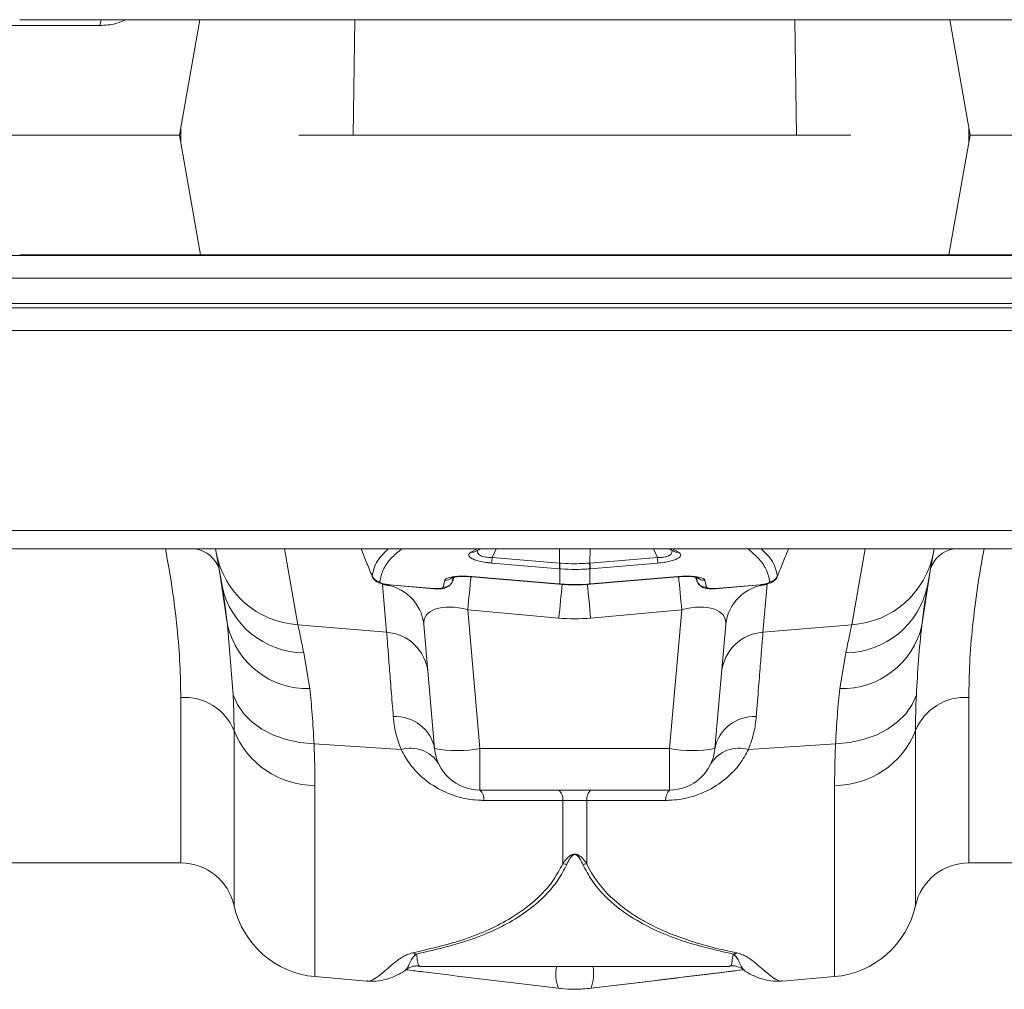
# Model space of a CAD drawing. Units: millimetres. Extents: x -92 to 10014, y -820 to 3542.
# Drawn here: x 1333 to 1441, y 939 to 1046 of the extents above; entities that cross this region are included whole.
import ezdxf

# ---------------------------------------------------------------- set-up
doc = ezdxf.new("R2010")
doc.units = ezdxf.units.MM

msp = doc.modelspace()

# ---------------------------------------------------------------- linework, layer by layer
at = {"color": 8, "linetype": 'Continuous', "lineweight": 20}
for p, q in [((1341.8279, 1045.2811), (1325.9925, 1045.2811)), ((1341.9484, 1045.9162), (1341.8279, 1045.2811)), ((1369.8392, 1045.9162), (1369.6598, 1033.2392)), ((1418.3632, 1033.2392), (1418.184, 1045.9162)), ((1350.7115, 1034.0235), (1350.7115, 1032.4549)), ((1437.3115, 1032.4549), (1437.3115, 1034.0235)), ((3099.0115, 1017.4892), (1089.0115, 1017.4892)), ((1089.0115, 1014.7392), (3099.0115, 1014.7392)), ((3099.0115, 1011.7392), (1089.0115, 1011.7392)), ((3099.0115, 989.7892), (1089.0115, 989.7892)), ((1362.1127, 987.7392), (1363.5807, 979.414)), ((1382.5969, 987.4019), (1383.2827, 987.7392)), ((1385.3709, 987.7392), (1384.9321, 986.8191)), ((1384.9321, 986.8191), (1392.3458, 986.1925)), ((1392.3458, 986.1925), (1392.3158, 987.7392)), ((1395.6772, 986.1925), (1395.7072, 987.7392)), ((1395.6772, 986.1925), (1403.0909, 986.8191)), ((1403.0909, 986.8191), (1402.6521, 987.7392)), ((1404.7403, 987.7392), (1405.4261, 987.4019)), ((1424.4423, 979.414), (1425.9103, 987.7392)), ((1392.3088, 985.5679), (1384.8951, 986.1945)), ((1403.1279, 986.1945), (1395.7142, 985.5679)), ((1380.5568, 984.1726), (1380.7401, 984.6451)), ((1382.7008, 984.7105), (1392.2735, 983.9014)), ((1392.3555, 985.5639), (1392.3088, 985.5679)), ((1392.3555, 983.8945), (1392.3555, 985.5639)), ((1395.7142, 985.5679), (1395.6675, 985.5639)), ((1395.6675, 985.5639), (1395.6675, 983.8945)), ((1395.7495, 983.9014), (1405.3222, 984.7105)), ((1407.2835, 984.6435), (1407.4662, 984.1726)), ((1373.3334, 978.5861), (1372.8747, 983.8282)), ((1373.6434, 983.8162), (1378.5301, 983.4032)), ((1379.5317, 983.548), (1379.7136, 984.3127)), ((1407.4662, 984.1726), (1407.3763, 984.6295)), ((1408.3093, 984.3127), (1408.4913, 983.548)), ((1409.4929, 983.4032), (1414.3796, 983.8162)), ((1415.1482, 983.8282), (1414.6896, 978.5861)), ((1392.2684, 980.1423), (1382.2579, 981.065)), ((1382.2579, 981.065), (1383.5932, 965.8034)), ((1405.765, 981.065), (1395.7546, 980.1423)), ((1404.4298, 965.8034), (1405.765, 981.065)), ((1356.4714, 971.7227), (1355.8612, 979.3562)), ((1363.5807, 979.414), (1373.3334, 978.5861)), ((1424.4423, 979.414), (1414.6896, 978.5861)), ((1364.2266, 976.3254), (1364.8897, 972.3979)), ((1423.1333, 972.3979), (1423.7964, 976.3254)), ((1350.7115, 953.2392), (1350.7115, 971.4121)), ((1437.3115, 971.4121), (1437.3115, 953.2392)), ((1356.5696, 948.5366), (1356.5696, 967.7778)), ((1431.4534, 967.7778), (1431.4534, 948.5366)), ((1365.3566, 966.3105), (1374.9256, 965.7047)), ((1422.6664, 966.3105), (1413.0974, 965.7047)), ((1383.5932, 965.8034), (1404.4298, 965.8034)), ((1383.5932, 965.8034), (1383.5932, 961.2392)), ((1404.4298, 961.2392), (1404.4298, 965.8034)), ((1365.4614, 961.7499), (1365.4614, 940.737)), ((1422.5616, 940.737), (1422.5616, 961.7499)), ((1392.7042, 953.1522), (1392.7042, 960.0797)), ((1395.3188, 960.0797), (1395.3188, 953.1522))]:
    msp.add_line(p, q, dxfattribs=at)
at = {"color": 7, "linetype": 'Continuous', "lineweight": 20}
for p, q in [((1448.0115, 1045.9162), (1333.0115, 1045.9162)), ((1352.8085, 1045.9162), (1350.5732, 1033.2392)), ((1435.2145, 1045.9162), (1437.4498, 1033.2392)), ((1318.0839, 1033.2392), (1350.5732, 1033.2392)), ((1352.8967, 1020.0622), (1350.5732, 1033.2392)), ((1418.3632, 1033.2392), (1369.6598, 1033.2392)), ((1435.1263, 1020.0622), (1437.4498, 1033.2392)), ((1437.4498, 1033.2392), (1462.9126, 1033.2392)), ((1089.0115, 1019.9892), (3099.0115, 1019.9892)), ((1333.0115, 1020.0622), (1448.0115, 1020.0622)), ((1089.0115, 1014.2392), (3099.0115, 1014.2392)), ((1089.0115, 987.7392), (3099.0115, 987.7392)), ((1354.6042, 987.3436), (1354.5344, 987.7392)), ((1383.226, 987.5271), (1383.2278, 987.528)), ((1404.4031, 987.7392), (1404.7773, 987.5191)), ((1404.7885, 987.5337), (1404.8055, 987.5226)), ((1404.8054, 987.5234), (1404.8024, 987.5262)), ((1433.4886, 987.7392), (1433.4188, 987.3436)), ((1354.9168, 985.5703), (1355.8612, 979.3562)), ((1380.5489, 984.1383), (1380.7481, 984.6465)), ((1382.7037, 984.6806), (1392.2764, 983.8716)), ((1395.7466, 983.8716), (1405.3193, 984.6806)), ((1407.2732, 984.6451), (1407.4704, 984.137)), ((1432.1618, 979.3562), (1433.1062, 985.5703)), ((1373.6464, 983.7863), (1378.533, 983.3733)), ((1392.2764, 983.8716), (1392.3586, 983.8647)), ((1395.6644, 983.8646), (1395.7466, 983.8716)), ((1409.49, 983.3733), (1414.3767, 983.7863)), ((1414.377, 983.7923), (1414.5597, 983.8145)), ((1378.6122, 965.8034), (1377.4199, 979.4309)), ((1410.6031, 979.4309), (1409.4108, 965.8034)), ((1404.4298, 961.2392), (1383.5932, 961.2392)), ((1323.6879, 953.2392), (1350.7115, 953.2392)), ((1437.3115, 953.2392), (1531.1103, 953.2392)), ((1376.3823, 943.2451), (1376.4755, 943.1783)), ((1411.5475, 943.1783), (1411.7581, 943.3257)), ((1376.9589, 941.8566), (1411.0639, 941.8566)), ((1365.4614, 940.737), (1371.1572, 940.2387)), ((1416.8653, 940.2387), (1422.5616, 940.737))]:
    msp.add_line(p, q, dxfattribs=at)
at = {"color": 7, "linetype": 'Continuous', "lineweight": 20, "flags": 128}
for points in [[(1355.25, 983.6804), (1354.9982, 985.1087), (1354.7826, 986.3312), (1354.6042, 987.3436)], [(1433.4188, 987.3436), (1433.2403, 986.3312), (1433.0248, 985.1087), (1432.773, 983.6804)]]:
    msp.add_lwpolyline(points, dxfattribs=at)
at = {"color": 8, "linetype": 'Continuous', "lineweight": 20, "flags": 128}
for points in [[(1382.7037, 984.6806), (1382.7025, 984.6826), (1382.7008, 984.7105)], [(1405.3222, 984.7105), (1405.3205, 984.6826), (1405.3193, 984.6806)], [(1373.6459, 983.7866), (1373.6452, 983.7883), (1373.6434, 983.8162)], [(1392.2764, 983.8716), (1392.2752, 983.8735), (1392.2735, 983.9014)], [(1392.3586, 983.8646), (1392.3573, 983.8665), (1392.3555, 983.8945)], [(1395.6644, 983.8646), (1395.6657, 983.8665), (1395.6675, 983.8945)], [(1395.7495, 983.9014), (1395.7478, 983.8735), (1395.7466, 983.8716)], [(1414.3796, 983.8162), (1414.3778, 983.7883), (1414.3771, 983.7866)], [(1378.5328, 983.3734), (1378.5318, 983.3752), (1378.5301, 983.4032)], [(1409.4929, 983.4032), (1409.4912, 983.3752), (1409.4904, 983.3735)], [(1356.4714, 971.7227), (1356.934, 970.644), (1357.6287, 969.637), (1358.5379, 968.7269), (1359.6391, 967.9364), (1360.9047, 967.2853), (1362.3032, 966.7897), (1363.7995, 966.462), (1365.3566, 966.3105)], [(1422.6664, 966.3105), (1424.2234, 966.462), (1425.7198, 966.7897), (1427.1183, 967.2853), (1428.3839, 967.9364), (1429.4851, 968.7269), (1430.3943, 969.637), (1431.089, 970.644), (1431.5516, 971.7227)]]:
    msp.add_lwpolyline(points, dxfattribs=at)
at = {"color": 8, "linetype": 'Continuous', "lineweight": 20}
for centre, radius, start, end in [((1351.8264, 984.5148), 3.2657, 18.856429, 80.879372), ((1364.1827, 989.1412), 9.7458, 190.629226, 266.458201), ((1382.7497, 988.2713), 0.8828, 260.030278, 302.051457), ((1396.448, 985.8243), 11.5588, 175.063014, 178.164801), ((1391.6702, 985.8289), 11.4636, 1.827753, 4.955329), ((1405.2728, 988.2691), 0.8807, 237.952035, 280.024903), ((1423.8402, 989.1413), 9.7459, 273.542196, 349.370378), ((1436.1215, 984.6039), 3.1664, 98.034715, 162.229484), ((1403.8242, 985.1988), 11.5213, 175.052519, 178.164439), ((1404.8373, 985.1091), 12.4901, 175.042274, 177.913143), ((1383.1174, 985.1049), 12.5585, 2.094673, 4.94991), ((1384.1441, 985.1956), 11.576, 1.842922, 4.940121), ((1372.6687, 985.1447), 1.0043, 201.993367, 265.137141), ((1750.1074, 947.2743), 369.3982, 174.184284, 174.751532), ((1042.7067, 947.7404), 364.5845, 5.244398, 5.8248), ((1415.3543, 985.1447), 1.0043, 274.862859, 338.006633), ((1364.34, 985.6192), 9.2945, 192.039706, 269.300341), ((1372.5502, 978.945), 4.8939, 5.698515, 86.197527), ((1379.6324, 984.5363), 0.9934, 264.182147, 338.523141), ((1379.8237, 985.2979), 0.9914, 263.624535, 314.666232), ((1746.4256, 947.6587), 355.6438, 174.150183, 174.759447), ((1040.5408, 947.5519), 356.7057, 5.242126, 5.851949), ((1408.3906, 984.5363), 0.9934, 201.475415, 275.816336), ((1408.1993, 985.2983), 0.9917, 226.173386, 276.370428), ((1415.4729, 978.945), 4.894, 93.803277, 174.301432), ((1423.683, 985.6192), 9.2945, 270.699659, 347.960294), ((1364.6207, 981.3853), 8.9915, 193.042055, 271.714228), ((1423.4023, 981.3853), 8.9915, 268.286, 346.957718), ((1373.0088, 973.703), 4.8939, 5.698258, 86.196984), ((1415.0143, 973.7028), 4.8941, 93.80378, 174.300227), ((1351.1439, 965.5707), 5.8573, 22.135282, 94.23376), ((1436.8791, 965.5707), 5.8573, 85.76624, 157.864718), ((1374.3245, 964.9499), 4.3719, 11.258918, 93.376213), ((1413.6986, 964.9499), 4.3719, 86.623787, 168.741082), ((1365.4295, 971.2751), 9.5252, 201.540933, 270.191717), ((1422.5935, 971.2751), 9.5253, 269.808516, 338.458834), ((1375.9565, 962.183), 3.6694, 32.782015, 106.314998), ((1381.1027, 980.2174), 14.6275, 260.197031, 279.802969), ((1406.9203, 980.2174), 14.6275, 260.197031, 279.802969), ((1412.0666, 962.1829), 3.6696, 73.685893, 147.216551), ((1382.5422, 960.1849), 1.4887, 357.082509, 45.090389), ((1391.1642, 960.1626), 1.5421, 356.91742, 44.276469), ((1396.8586, 960.1627), 1.542, 135.721525, 183.084586), ((1405.4809, 960.1849), 1.4887, 134.909611, 182.917491), ((1393.8875, 958.7312), 5.7031, 258.024653, 262.46788), ((1394.1344, 958.7378), 5.7098, 277.534707, 281.97276), ((1377.1407, 945.9638), 2.7902, 249.938494, 259.231059), ((1410.8823, 945.9638), 2.7902, 280.768941, 290.061506), ((1396.3028, 941.0134), 4.3745, 168.88723, 200.858896), ((1391.0285, 941.0725), 5.0455, 341.31107, 8.939979)]:
    msp.add_arc(centre, radius, start, end, dxfattribs=at)
at = {"color": 7, "linetype": 'Continuous', "lineweight": 20}
for centre, radius, start, end in [((1383.5932, 966.2392), 5, 185, 270), ((1404.4298, 966.2392), 5, 270, 355), ((1350.7115, 947.2392), 6, 12.487981, 90), ((1437.3115, 947.2392), 6, 90, 167.512019), ((1366.333, 950.699), 10, 192.487981, 265), ((1421.69, 950.699), 10, 275, 347.512019)]:
    msp.add_arc(centre, radius, start, end, dxfattribs=at)
at = {"color": 8, "linetype": 'Continuous', "lineweight": 20}
for centre, major_axis, ratio, start_param, end_param in [((1382.5605, 978.0427), (5.034, -2.1194), 0.50670612, 1.83978403, 3.40298416), ((1405.4625, 978.0427), (5.034, 2.1194), 0.50670612, 6.0217938, 7.58499393), ((1394.0115, 1001.134), (0, 21.0719), 0.9491303, 3.05432619, 3.22885912)]:
    msp.add_ellipse(centre, major_axis=major_axis, ratio=ratio, start_param=start_param, end_param=end_param, dxfattribs=at)
for points, knots in [([(1344.6576, 1045.9162), (1344.2982, 1045.7568), (1343.3986, 1045.3578), (1342.4172, 1045.3099), (1341.8279, 1045.2811)], [0, 0, 0, 0, 0.39950398, 1, 1, 1, 1]), ([(1350.7115, 971.4121), (1350.6931, 972.6197), (1350.6562, 975.0348), (1350.3376, 979.0523), (1349.8316, 983.2668), (1349.2998, 986.2695), (1349.0395, 987.7392)], [0, 0, 0, 0, 0.249385419, 0.498765439, 0.754655354, 1, 1, 1, 1]), ([(1371.7375, 984.7686), (1371.8693, 985.3423), (1372.1062, 986.3734), (1373.0699, 987.3195), (1373.4975, 987.7392)], [0, 0, 0, 0, 0.55637806, 1, 1, 1, 1]), ([(1374.967, 987.7392), (1374.5575, 987.393), (1373.6851, 986.6555), (1372.8732, 985.4529), (1372.6801, 984.5803), (1372.5836, 984.144)], [0, 0, 0, 0, 0.3066366, 0.65331802, 1, 1, 1, 1]), ([(1384.8951, 986.1945), (1384.7396, 986.2095), (1384.319, 986.2502), (1383.6296, 986.3682), (1382.9589, 986.561), (1382.4954, 986.8033), (1382.2715, 987.1037), (1382.4762, 987.2913), (1382.5969, 987.4019)], [0, 0, 0, 0, 0.08325219, 0.22518362, 0.38309572, 0.5403099, 0.72895067, 1, 1, 1, 1]), ([(1383.3193, 987.5513), (1383.305, 987.4545), (1383.3179, 987.3591), (1383.4228, 987.1725), (1383.514, 987.084), (1383.7306, 986.9708), (1383.8137, 986.9376), (1384.004, 986.8814), (1384.1116, 986.8587), (1384.4449, 986.8114), (1384.6903, 986.8055), (1384.9321, 986.8191)], [0, 0, 0, 0, 0.25, 0.25, 0.5, 0.5, 0.625, 0.625, 0.75, 0.75, 1, 1, 1, 1]), ([(1403.0909, 986.8191), (1403.2003, 986.8152), (1403.4896, 986.8049), (1403.9263, 986.8492), (1404.2275, 986.9407), (1404.4786, 987.0635), (1404.6963, 987.2548), (1404.701, 987.4447), (1404.7037, 987.5513)], [0, 0, 0, 0, 0.11411621, 0.30149165, 0.46072266, 0.50904984, 0.72448087, 1, 1, 1, 1]), ([(1405.4261, 987.4019), (1405.5785, 987.3065), (1405.6619, 987.2027), (1405.6611, 987.0316), (1405.6387, 986.9725), (1405.5454, 986.8535), (1405.4729, 986.7922), (1405.2751, 986.6722), (1405.15, 986.6132), (1404.8431, 986.4998), (1404.6677, 986.4477), (1404.3708, 986.3764), (1404.2656, 986.3538), (1404.0511, 986.3125), (1403.9409, 986.2936), (1403.6021, 986.242), (1403.3649, 986.2145), (1403.1279, 986.1945)], [0, 0, 0, 0, 0.25, 0.25, 0.375, 0.375, 0.5, 0.5, 0.625, 0.625, 0.75, 0.75, 0.8125, 0.8125, 0.875, 0.875, 1, 1, 1, 1]), ([(1415.4394, 984.144), (1415.347, 984.5681), (1415.1621, 985.4164), (1414.3683, 986.6207), (1413.4924, 987.3705), (1413.0617, 987.7392)], [0, 0, 0, 0, 0.33697556, 0.67395037, 1, 1, 1, 1]), ([(1414.4941, 987.7392), (1414.9053, 987.3558), (1415.9147, 986.4145), (1416.1475, 985.381), (1416.2855, 984.7686)], [0, 0, 0, 0, 0.40737496, 1, 1, 1, 1]), ([(1438.9834, 987.7392), (1438.7294, 986.3081), (1438.2103, 983.3827), (1437.6999, 979.1955), (1437.3697, 975.132), (1437.3309, 972.6521), (1437.3115, 971.4121)], [0, 0, 0, 0, 0.23882729, 0.48819253, 0.74409335, 1, 1, 1, 1]), ([(1392.3458, 986.1925), (1392.3458, 986.1925), (1392.3459, 986.1925), (1392.3459, 986.1925), (1392.3619, 986.1912), (1392.3779, 986.1898), (1392.394, 986.1885)], [-0.00000006, -0.00000006, -0.00000006, -0.00000006, 0, 0, 0, 0.0000482777266, 0.0000482777266, 0.0000482777266, 0.0000482777266]), ([(1392.394, 986.1885), (1392.4501, 986.184), (1392.988, 986.1412), (1393.8424, 986.1113), (1394.8658, 986.1334), (1395.4041, 986.1723), (1395.629, 986.1885)], [0, 0, 0, 0, 0.0521825, 0.49995693, 0.79108816, 1, 1, 1, 1]), ([(1395.629, 986.1885), (1395.6451, 986.1898), (1395.6611, 986.1912), (1395.6771, 986.1925), (1395.6771, 986.1925), (1395.6772, 986.1925), (1395.6772, 986.1925)], [0.0000000278269, 0.0000000278269, 0.0000000278269, 0.0000000278269, 0.0000482936757, 0.0000482936757, 0.0000482936757, 0.0000483536757, 0.0000483536757, 0.0000483536757, 0.0000483536757]), ([(1379.7136, 984.3127), (1379.7269, 984.3384), (1379.7793, 984.4395), (1380.0723, 984.5939), (1380.7447, 984.7239), (1381.6613, 984.7742), (1382.3544, 984.7317), (1382.7008, 984.7105)], [0, 0, 0, 0, 0.07599514, 0.2990212, 0.52867639, 0.76446213, 1, 1, 1, 1]), ([(1395.6675, 985.5639), (1395.4372, 985.5468), (1394.8861, 985.5058), (1393.8383, 985.4825), (1392.9636, 985.514), (1392.413, 985.5592), (1392.3555, 985.5639)], [0, 0, 0, 0, 0.20890422, 0.50004465, 0.94783238, 1, 1, 1, 1]), ([(1405.3222, 984.7105), (1405.6686, 984.7317), (1406.3617, 984.7742), (1407.2783, 984.7239), (1407.9507, 984.5939), (1408.2437, 984.4395), (1408.296, 984.3384), (1408.3093, 984.3127)], [0, 0, 0, 0, 0.23553832, 0.47132451, 0.70098014, 0.92400662, 1, 1, 1, 1]), ([(1372.5836, 984.144), (1372.5908, 984.1188), (1372.6052, 984.0684), (1372.7544, 983.9892), (1372.9821, 983.9171), (1373.2873, 983.8537), (1373.5204, 983.8292), (1373.6434, 983.8162)], [0, 0, 0, 0, 0.18796933, 0.37589234, 0.56623748, 0.77099849, 1, 1, 1, 1]), ([(1380.6532, 984.63), (1380.6356, 984.5727), (1380.5892, 984.4216), (1380.5692, 984.268), (1380.5568, 984.1726)], [0, 0, 0, 0, 0.37941267, 1, 1, 1, 1]), ([(1414.3796, 983.8162), (1414.5148, 983.8276), (1414.6478, 983.8442), (1414.902, 983.8875), (1415.0208, 983.9141), (1415.2224, 983.9741), (1415.3055, 984.0078), (1415.4157, 984.0764), (1415.443, 984.1114), (1415.4394, 984.144)], [0, 0, 0, 0, 0.25, 0.25, 0.5, 0.5, 0.75, 0.75, 1, 1, 1, 1]), ([(1378.5301, 983.4032), (1378.6463, 983.396), (1378.879, 983.3818), (1379.1866, 983.3986), (1379.4108, 983.4422), (1379.5147, 983.4971), (1379.5274, 983.5354), (1379.5317, 983.548)], [0, 0, 0, 0, 0.228585081, 0.45743223, 0.67954353, 0.894127744, 1, 1, 1, 1]), ([(1408.4913, 983.548), (1408.4955, 983.5354), (1408.5083, 983.4971), (1408.6122, 983.4422), (1408.8365, 983.3986), (1409.144, 983.3818), (1409.3767, 983.396), (1409.4929, 983.4032)], [0, 0, 0, 0, 0.10587615, 0.32045943, 0.54256976, 0.77141591, 1, 1, 1, 1]), ([(1363.5807, 979.414), (1363.6674, 978.9993), (1363.8415, 978.1663), (1364.0979, 976.9407), (1364.2266, 976.3254)], [0, 0, 0, 0, 0.49790365, 1, 1, 1, 1]), ([(1423.7964, 976.3254), (1423.9241, 976.9359), (1424.1805, 978.162), (1424.3548, 978.9955), (1424.4423, 979.414)], [0, 0, 0, 0, 0.49790905, 1, 1, 1, 1]), ([(1432.1619, 979.3562), (1432.0068, 978.0875), (1431.8874, 976.8141), (1431.6905, 974.2674), (1431.6131, 972.9941), (1431.5516, 971.7227)], [0, 0, 0, 0, 0.5, 0.5, 1, 1, 1, 1]), ([(1374.067, 969.3142), (1373.9889, 970.3006), (1373.8321, 972.283), (1373.6312, 974.8223), (1373.4558, 977.0376), (1373.3744, 978.0679), (1373.3334, 978.5861)], [0, 0, 0, 0, 0.23468338, 0.47162661, 0.73421876, 1, 1, 1, 1]), ([(1414.6896, 978.5861), (1414.6539, 978.1345), (1414.5821, 977.2268), (1414.4212, 975.1941), (1414.2189, 972.6362), (1414.044, 970.4259), (1413.956, 969.3142)], [0, 0, 0, 0, 0.23468469, 0.47163788, 0.73422818, 1, 1, 1, 1]), ([(1356.5696, 967.7778), (1356.562, 968.6638), (1356.551, 969.9444), (1356.4901, 971.3039), (1356.4714, 971.7227)], [0, 0, 0, 0, 0.69193279, 1, 1, 1, 1]), ([(1364.8897, 972.3979), (1364.9847, 971.4758), (1365.1755, 969.6235), (1365.2961, 967.418), (1365.3566, 966.3105)], [0, 0, 0, 0, 0.49782466, 1, 1, 1, 1]), ([(1422.6664, 966.3105), (1422.7265, 967.4087), (1422.8471, 969.6147), (1423.0377, 971.4675), (1423.1333, 972.3979)], [0, 0, 0, 0, 0.49785306, 1, 1, 1, 1]), ([(1374.9256, 965.7047), (1374.7044, 966.3244), (1374.2577, 967.5758), (1374.1309, 968.731), (1374.067, 969.3142)], [0, 0, 0, 0, 0.49525596, 1, 1, 1, 1]), ([(1413.956, 969.3142), (1413.8935, 968.7415), (1413.7675, 967.5867), (1413.322, 966.3355), (1413.0974, 965.7047)], [0, 0, 0, 0, 0.4958794, 1, 1, 1, 1]), ([(1365.3566, 966.3105), (1365.3766, 965.8246), (1365.4416, 964.2494), (1365.4533, 962.7718), (1365.4614, 961.7499)], [0, 0, 0, 0, 0.308420168, 1, 1, 1, 1]), ([(1422.5616, 961.7499), (1422.5697, 962.7718), (1422.5815, 964.2494), (1422.6464, 965.8246), (1422.6664, 966.3105)], [0, 0, 0, 0, 0.691579832, 1, 1, 1, 1]), ([(1384.0289, 960.1091), (1383.8894, 960.1113), (1383.0428, 960.1247), (1381.373, 960.3755), (1379.1144, 961.2365), (1377.2536, 962.5399), (1375.8185, 964.0804), (1375.2264, 965.1576), (1374.9256, 965.7047)], [0, 0, 0, 0, 0.03305031, 0.20043192, 0.38900603, 0.61770507, 0.80584675, 1, 1, 1, 1]), ([(1413.0974, 965.7047), (1412.8016, 965.1657), (1412.2106, 964.0886), (1410.7781, 962.5459), (1408.9086, 961.2366), (1406.65, 960.3755), (1404.9802, 960.1247), (1404.1336, 960.1113), (1403.9941, 960.1091)], [0, 0, 0, 0, 0.191298537, 0.382295454, 0.610994304, 0.799568251, 0.966949714, 1, 1, 1, 1]), ([(1392.7042, 953.1522), (1392.8473, 953.3531), (1392.9998, 953.5555), (1393.283, 953.8498), (1393.3857, 953.9469), (1393.5791, 954.0786), (1393.6496, 954.12), (1393.8191, 954.1867), (1393.9205, 954.2105), (1394.1316, 954.206), (1394.2302, 954.1786), (1394.3928, 954.1094), (1394.4624, 954.0671), (1394.6498, 953.9356), (1394.7495, 953.8406), (1395.0266, 953.5506), (1395.1775, 953.3505), (1395.3188, 953.1522)], [0, 0, 0, 0, 0.25, 0.25, 0.375, 0.375, 0.4375, 0.4375, 0.5, 0.5, 0.5625, 0.5625, 0.625, 0.625, 0.75, 0.75, 1, 1, 1, 1]), ([(1394.8831, 953.0773), (1394.8035, 953.2404), (1394.6488, 953.5576), (1394.4328, 953.9201), (1394.2019, 954.1096), (1394.0966, 954.1518), (1394.0271, 954.1627), (1393.9556, 954.1589), (1393.8839, 954.1368), (1393.7851, 954.0832), (1393.6872, 953.9954), (1393.5743, 953.8622), (1393.4506, 953.6798), (1393.2982, 953.411), (1393.1988, 953.2014), (1393.1399, 953.0773)], [0, 0, 0, 0, 0.21193391, 0.412203, 0.46311664, 0.48340532, 0.49651397, 0.50958149, 0.52927464, 0.54910971, 0.60094776, 0.65253165, 0.72806973, 0.83909983, 1, 1, 1, 1]), ([(1376.1835, 943.3429), (1378.152, 943.7998), (1381.1212, 944.489), (1384.623, 945.8912), (1387.5652, 947.4145), (1389.942, 949.2433), (1391.7296, 951.3275), (1392.3793, 952.544), (1392.7042, 953.1522)], [0, 0, 0, 0, 0.27025644, 0.40766186, 0.54503376, 0.76923491, 0.88463208, 1, 1, 1, 1]), ([(1393.1399, 953.0773), (1392.8259, 952.4809), (1392.1977, 951.2879), (1390.429, 949.1742), (1388.0556, 947.322), (1385.1045, 945.7844), (1381.6119, 944.3743), (1378.6235, 943.6851), (1376.6193, 943.2228)], [0, 0, 0, 0, 0.11219185, 0.22440774, 0.45568376, 0.59050926, 0.72536417, 1, 1, 1, 1]), ([(1411.4037, 943.2228), (1409.4225, 943.6791), (1406.4336, 944.3676), (1402.917, 945.7828), (1399.9796, 947.3178), (1397.6182, 949.1584), (1395.8486, 951.2488), (1395.2049, 952.4678), (1394.8831, 953.0773)], [0, 0, 0, 0, 0.27142922, 0.40947841, 0.54749411, 0.77054019, 0.88528365, 1, 1, 1, 1]), ([(1395.3188, 953.1522), (1395.9597, 951.7793), (1396.8515, 950.5823), (1398.4887, 948.9956), (1399.0847, 948.5018), (1400.0477, 947.809), (1400.3802, 947.586), (1401.0673, 947.1555), (1401.4214, 946.9482), (1403.2308, 945.9554), (1404.8111, 945.2935), (1408.1785, 944.1739), (1409.9662, 943.7167), (1411.8395, 943.3429)], [0, 0, 0, 0, 0.25, 0.25, 0.375, 0.375, 0.4375, 0.4375, 0.5, 0.5, 0.75, 0.75, 1, 1, 1, 1]), ([(1371.1609, 940.281), (1371.2359, 940.2648), (1371.4808, 940.2122), (1372.0245, 940.4849), (1372.8891, 941.1151), (1373.8565, 942.0177), (1374.8822, 942.7949), (1375.5891, 943.1763), (1375.9839, 943.287), (1376.1835, 943.3429)], [0, 0, 0, 0, 0.09651811, 0.3150117, 0.53349192, 0.79188207, 0.92490284, 0.9620213, 1, 1, 1, 1]), ([(1376.6193, 943.2228), (1376.4962, 943.1125), (1376.1362, 942.7901), (1375.8593, 942.1337), (1375.5534, 941.5467), (1375.4366, 941.4979), (1375.3921, 941.4793)], [0, 0, 0, 0, 0.11025595, 0.32233938, 0.74171055, 1, 1, 1, 1]), ([(1376.6193, 943.2228), (1376.6563, 942.9231), (1376.7304, 942.3222), (1376.8446, 941.9001), (1376.9261, 941.9024), (1376.9589, 941.9033)], [0, 0, 0, 0, 0.372942319, 0.747728286, 1, 1, 1, 1]), ([(1411.0639, 941.9062), (1411.0968, 941.9041), (1411.1782, 941.8988), (1411.2924, 942.3216), (1411.3665, 942.9219), (1411.4037, 943.2228)], [0, 0, 0, 0, 0.25226991, 0.62521306, 1, 1, 1, 1]), ([(1412.6416, 941.4298), (1412.5932, 941.4675), (1412.4684, 941.5649), (1412.1642, 942.1303), (1411.8868, 942.7904), (1411.5268, 943.1126), (1411.4037, 943.2228)], [0, 0, 0, 0, 0.26309892, 0.67975076, 0.89045898, 1, 1, 1, 1]), ([(1411.8395, 943.3429), (1412.0332, 943.289), (1412.4295, 943.1788), (1413.1374, 942.7971), (1414.1667, 942.0177), (1415.1282, 941.1204), (1415.986, 940.4932), (1416.5321, 940.2157), (1416.7807, 940.2662), (1416.8615, 940.2826)], [0, 0, 0, 0, 0.036715305, 0.075101533, 0.208122111, 0.46651061, 0.681478137, 0.896458564, 1, 1, 1, 1]), ([(1412.5873, 941.4948), (1412.2844, 941.4576), (1411.7199, 941.3883), (1406.1274, 940.7049), (1400.8368, 940.0645), (1395.808, 939.4558)], [0, 0, 0, 0, 0.05416469, 0.10095036, 1, 1, 1, 1])]:
    msp.add_open_spline(points, degree=3, knots=knots, dxfattribs=at)
at = {"color": 7, "linetype": 'Continuous', "lineweight": 20}
for points, knots in [([(1369.6598, 1033.2392), (1368.9852, 1033.2392), (1367.636, 1033.2392), (1365.8385, 1033.2392), (1364.4794, 1033.2392), (1363.8371, 1033.2392), (1363.7168, 1033.2392), (1363.6825, 1033.2392)], [0, 0, 0, 0, 0.22732497, 0.45465301, 0.68197476, 0.90930278, 1, 1, 1, 1]), ([(1424.3405, 1033.2392), (1424.2156, 1033.2392), (1423.9658, 1033.2392), (1422.7786, 1033.2392), (1421.1434, 1033.2392), (1419.5706, 1033.2392), (1418.6311, 1033.2392), (1418.3632, 1033.2392)], [0, 0, 0, 0, 0.22733099, 0.45465975, 0.68198905, 0.90931623, 1, 1, 1, 1]), ([(1370.5309, 987.7392), (1370.7194, 987.2713), (1371.1186, 986.28), (1371.5237, 985.2908), (1371.7375, 984.7686)], [0, 0, 0, 0, 0.472046405, 1, 1, 1, 1]), ([(1383.2193, 987.5202), (1383.2418, 987.5357), (1383.3506, 987.6106), (1383.4941, 987.6824), (1383.6079, 987.7392)], [0, 0, 0, 0, 0.20755133, 1, 1, 1, 1]), ([(1416.2855, 984.7686), (1416.4993, 985.2908), (1416.9044, 986.28), (1417.3036, 987.2713), (1417.4921, 987.7392)], [0, 0, 0, 0, 0.527953595, 1, 1, 1, 1]), ([(1371.7636, 984.7016), (1371.7862, 984.6432), (1371.8455, 984.4903), (1372.025, 984.2955), (1372.2708, 984.1187), (1372.583, 983.9762), (1372.8615, 983.9171), (1373.0247, 983.8825)], [0, 0, 0, 0, 0.11118027, 0.290975648, 0.473309396, 0.691505888, 1, 1, 1, 1]), ([(1380.468, 984.5811), (1380.4683, 984.5814), (1380.4691, 984.5821), (1380.6088, 984.6276), (1380.9311, 984.6844), (1381.4942, 984.7257), (1382.1322, 984.7276), (1382.5576, 984.6858), (1382.7038, 984.6715)], [0, 0, 0, 0, 0.06842864, 0.19992923, 0.36724984, 0.59547199, 0.86106094, 1, 1, 1, 1]), ([(1405.3187, 984.68), (1405.6199, 984.6992), (1406.2202, 984.7377), (1406.9529, 984.7017), (1407.3848, 984.6379), (1407.5601, 984.579), (1407.5522, 984.5828), (1407.5499, 984.584)], [0, 0, 0, 0, 0.28669024, 0.57139937, 0.78631702, 0.9379949, 1, 1, 1, 1]), ([(1414.5597, 983.8145), (1414.6832, 983.8274), (1415.047, 983.8655), (1415.5105, 983.9944), (1415.9284, 984.2193), (1416.21, 984.5216), (1416.2803, 984.7469), (1416.312, 984.8481)], [0, 0, 0, 0, 0.15728361, 0.46326355, 0.69300195, 0.86209136, 1, 1, 1, 1]), ([(1355.8612, 979.3562), (1355.7652, 980.1554), (1355.5728, 981.7585), (1355.3578, 983.0385), (1355.25, 983.6804)], [0, 0, 0, 0, 0.49847378, 1, 1, 1, 1]), ([(1373.0247, 983.8825), (1373.0705, 983.87), (1373.2583, 983.8189), (1373.4793, 983.8036), (1373.6464, 983.792)], [0, 0, 0, 0, 0.24382898, 1, 1, 1, 1]), ([(1378.9853, 983.3642), (1379.0733, 983.3629), (1379.4036, 983.3583), (1379.7835, 983.4308), (1380.1898, 983.6443), (1380.4414, 983.888), (1380.5157, 984.0926), (1380.5473, 984.1795)], [0, 0, 0, 0, 0.13040562, 0.48951394, 0.67930781, 0.86375485, 1, 1, 1, 1]), ([(1392.3555, 983.8945), (1392.6102, 983.8759), (1393.1613, 983.8356), (1394.1675, 983.8154), (1395.0177, 983.8427), (1395.5685, 983.8866), (1395.6675, 983.8945)], [0, 0, 0, 0, 0.23103176, 0.50001507, 0.91012204, 1, 1, 1, 1]), ([(1392.3594, 983.8741), (1392.5784, 983.8547), (1393.6097, 983.7632), (1394.7202, 983.7674), (1395.5974, 983.8627), (1395.6639, 983.8699)], [0, 0, 0, 0, 0.19948011, 0.93933416, 1, 1, 1, 1]), ([(1407.4922, 984.1437), (1407.5057, 984.0961), (1407.5493, 983.9421), (1407.7269, 983.7435), (1407.9697, 983.5619), (1408.2704, 983.4376), (1408.6656, 983.3623), (1409.102, 983.3421), (1409.4046, 983.3707), (1409.4899, 983.3788)], [0, 0, 0, 0, 0.06059933, 0.19566973, 0.31930436, 0.45023063, 0.63682936, 0.89761185, 1, 1, 1, 1]), ([(1432.773, 983.6804), (1432.6658, 983.0426), (1432.4508, 981.7629), (1432.2584, 980.1601), (1432.1618, 979.3562)], [0, 0, 0, 0, 0.498484019, 1, 1, 1, 1]), ([(1378.533, 983.3762), (1378.5777, 983.3714), (1378.7328, 983.3549), (1378.8803, 983.3603), (1378.9853, 983.3642)], [0, 0, 0, 0, 0.28807928, 1, 1, 1, 1]), ([(1371.1648, 940.2502), (1371.5159, 940.2348), (1372.2843, 940.2009), (1373.3243, 940.4253), (1374.3042, 940.7901), (1374.9479, 941.108), (1375.3192, 941.3731), (1375.417, 941.4429)], [0, 0, 0, 0, 0.18466324, 0.40412057, 0.63837888, 0.90471558, 1, 1, 1, 1]), ([(1375.401, 941.4638), (1375.4935, 941.5279), (1375.7864, 941.7311), (1376.3616, 941.929), (1376.809, 941.9072), (1376.9555, 941.9001)], [0, 0, 0, 0, 0.23686401, 0.75000253, 1, 1, 1, 1]), ([(1392.215, 939.4558), (1387.2657, 940.0548), (1382.2368, 940.6634), (1376.6482, 941.3461), (1376.008, 941.4247), (1375.4474, 941.4936)], [0, 0, 0, 0, 0.88543922, 0.89967043, 1, 1, 1, 1]), ([(1395.808, 939.4558), (1400.7826, 940.0571), (1406.376, 940.7333), (1411.9683, 941.4191), (1412.587, 941.4949)], [0, 0, 0, 0, 0.88936661, 1, 1, 1, 1]), ([(1411.065, 941.9257), (1411.0884, 941.929), (1411.4209, 941.9766), (1412.0301, 941.8105), (1412.4596, 941.5699), (1412.6523, 941.4619)], [0, 0, 0, 0, 0.040210549, 0.569298674, 1, 1, 1, 1]), ([(1412.6333, 941.4156), (1412.7752, 941.323), (1413.1812, 941.0583), (1413.897, 940.7067), (1414.9158, 940.3684), (1415.9231, 940.1822), (1416.6046, 940.2423), (1416.8579, 940.2646)], [0, 0, 0, 0, 0.138758094, 0.396983014, 0.641855034, 0.866872587, 1, 1, 1, 1]), ([(1395.808, 939.4558), (1395.2096, 939.4044), (1394.108, 939.3098), (1392.9058, 939.377), (1392.3098, 939.445), (1392.215, 939.4558)], [0, 0, 0, 0, 0.49993713, 0.92045521, 1, 1, 1, 1])]:
    msp.add_open_spline(points, degree=3, knots=knots, dxfattribs=at)
at = {"color": 8, "linetype": 'Continuous', "lineweight": 20}
for points in [[(1392.2735, 983.9014), (1392.3009, 983.8991), (1392.3282, 983.8968), (1392.3555, 983.8945)], [(1395.6675, 983.8945), (1395.6948, 983.8968), (1395.7222, 983.8991), (1395.7495, 983.9014)], [(1431.5516, 971.7227), (1431.4854, 970.3552), (1431.4535, 969.0393), (1431.4535, 967.7777)], [(1392.7042, 960.0797), (1389.8122, 960.0894), (1386.9204, 960.0992), (1384.0289, 960.1091)], [(1395.3188, 960.0797), (1394.4473, 960.0954), (1393.5757, 960.0954), (1392.7042, 960.0797)], [(1403.9941, 960.1091), (1401.1026, 960.0992), (1398.2108, 960.0894), (1395.3188, 960.0797)]]:
    msp.add_open_spline(points, degree=3, dxfattribs=at)

doc.saveas('drawing.dxf')
